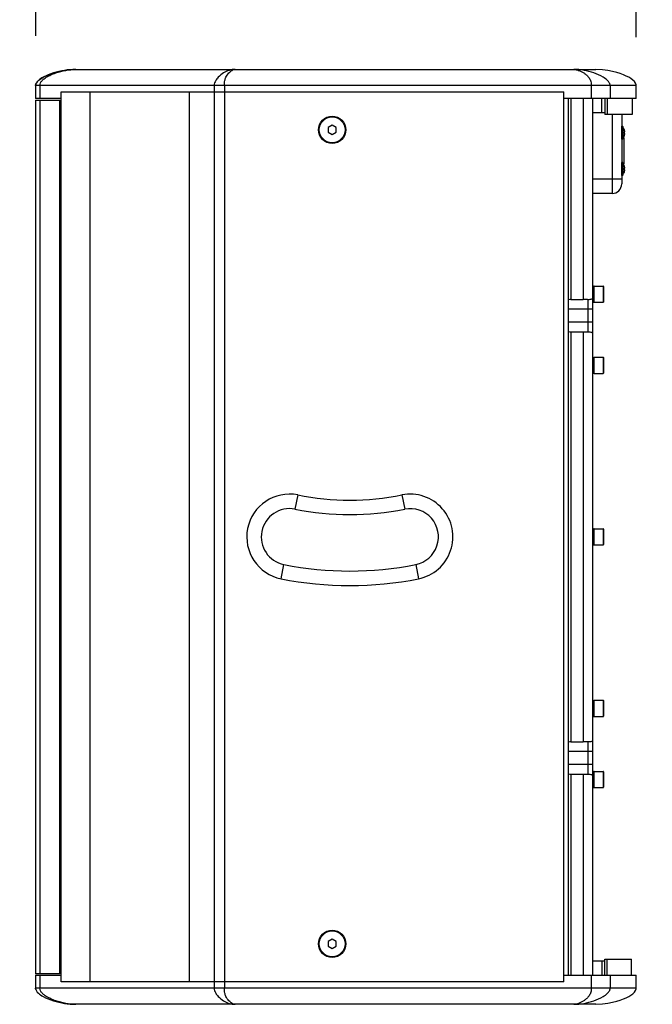
# Model space of a CAD drawing. Extents: x 2494 to 4529, y -390 to 1695.
# Drawn here: x 2494 to 2886, y 282 to 893 of the extents above; entities that cross this region are included whole.
import ezdxf

# ---------------------------------------------------------------- set-up
doc = ezdxf.new("R2010")
doc.units = 0
doc.header["$MEASUREMENT"] = 0
doc.layers.get('0').update_dxf_attribs({"linetype": 'CONTINUOUS'})
doc.layers.get('Defpoints').update_dxf_attribs({"linetype": 'CONTINUOUS'})
doc.layers.add('02___PRT_ALL_AXES', color=7, linetype='CONTINUOUS')
doc.layers.add('OBJECT', color=1, linetype='CONTINUOUS')
doc.styles.get("Standard").update_dxf_attribs({"font": 'romans.shx', "oblique": 10, "height": 30})
doc.dimstyles.get("Standard").update_dxf_attribs({"dimtxt": 20, "dimasz": 20, "dimexe": 3, "dimexo": 30, "dimgap": 20, "dimtad": 0, "dimdec": 0, "dimzin": 0, "dimdsep": 46, "dimtxsty": 'Standard', "dimblk": 'OBLIQUE', "dimcen": 12, "dimclrd": 5, "dimclre": 5, "dimclrt": 7, "dimadec": 0, "dimazin": 0, "dimtfac": 1, "dimtdec": 0, "dimtofl": 0, "dimtmove": 0, "dimatfit": 3, "dimldrblk": 'OBLIQUE', "dimfxl": 1, "dimtolj": 1, "dimtzin": 0, "dimarcsym": 0})

# ---------------------------------------------------------------- blocks, each defined once
blk = doc.blocks.new('_Oblique')
at = {"layer": 'OBJECT', "color": 0, "lineweight": -2}
blk.add_line((-0.5, -0.5), (0.5, 0.5), dxfattribs=at)
blk = doc.blocks.new('*D15')
at = {"layer": 'Defpoints', "color": 0}
for p in [(2876.46, 966.77), (2503.6, 852.88), (2876.46, 852.07)]:
    blk.add_point(p, dxfattribs=at)
at = {"layer": 'OBJECT', "color": 5, "lineweight": -2}
for p, q in [((2503.6, 882.88), (2503.6, 969.77)), ((2503.6, 966.77), (2578.14, 966.77)), ((2876.46, 966.77), (2801.92, 966.77)), ((2876.46, 882.07), (2876.46, 969.77))]:
    blk.add_line(p, q, dxfattribs=at)
at = {"layer": 'OBJECT', "color": 5, "lineweight": -2, "xscale": 20, "yscale": 20, "zscale": 20, "rotation": 180}
blk.add_blockref('_Oblique', (2503.6, 966.77), dxfattribs=at)
at = {"layer": 'OBJECT', "color": 5, "lineweight": -2, "xscale": 20, "yscale": 20, "zscale": 20}
blk.add_blockref('_Oblique', (2876.46, 966.77), dxfattribs=at)
at = {"layer": 'OBJECT', "color": 7, "char_height": 30, "attachment_point": 5}
for s, insert in [('\\A1;373mm', (2690.03, 1001.77)), ('\\A1;[14.68"]', (2690.03, 923.91))]:
    blk.add_mtext(s, dxfattribs=dict(at, insert=insert))

msp = doc.modelspace()

# ---------------------------------------------------------------- linework, layer by layer
at = {"color": 1, "linetype": 'Continuous'}
for p, q in [((2528.46, 862.07), (2851.46, 862.07)), ((2503.46, 852.07), (2503.46, 844.07)), ((2876.46, 852.07), (2503.46, 852.07)), ((2506.1, 852.07), (2506.1, 844.07)), ((2614.33, 852.07), (2614.33, 292.07)), ((2620.69, 852.07), (2620.69, 292.07)), ((2848.54, 852.07), (2848.54, 844.07)), ((2860.33, 852.07), (2860.33, 844.07)), ((2876.46, 844.07), (2876.46, 852.07)), ((2519.46, 844.07), (2503.46, 844.07)), ((2503.46, 843.07), (2503.46, 301.07)), ((2503.46, 843.07), (2518.46, 843.07)), ((2506.1, 843.07), (2506.1, 301.07)), ((2518.46, 301.07), (2518.46, 843.07)), ((2519.46, 296.07), (2519.46, 848.07)), ((2519.46, 848.07), (2831.46, 848.07)), ((2537.46, 296.07), (2537.46, 848.07)), ((2598.96, 296.07), (2598.96, 848.07)), ((2831.46, 296.07), (2831.46, 848.07)), ((2831.46, 296.07), (2831.46, 848.07)), ((2876.46, 844.07), (2831.46, 844.07)), ((2876.46, 844.07), (2831.46, 844.07)), ((2834.46, 300.07), (2834.46, 844.07)), ((2835.96, 844.07), (2835.96, 719.27)), ((2843.46, 844.07), (2843.46, 719.27)), ((2849.46, 300.07), (2849.46, 844.07)), ((2855.03, 835.07), (2855.03, 844.07)), ((2856.99, 844.07), (2856.99, 834.07)), ((2858.47, 844.07), (2858.47, 834.07)), ((2873.96, 844.07), (2873.96, 834.07)), ((2518.46, 842.07), (2519.46, 842.07)), ((2856.99, 835.07), (2849.46, 835.07)), ((2873.96, 834.07), (2856.99, 834.07)), ((2861.46, 834.07), (2861.46, 785.07)), ((2867.46, 834.07), (2867.46, 791.07)), ((2687.63, 827.45), (2685.13, 826.01)), ((2685.13, 826.01), (2685.13, 823.12)), ((2690.13, 826.01), (2687.63, 827.45)), ((2690.13, 823.12), (2690.13, 826.01)), ((2867.56, 818.82), (2867.56, 826.82)), ((2867.56, 826.82), (2867.96, 826.82)), ((2867.96, 818.82), (2867.96, 826.82)), ((2868.06, 826.72), (2868.06, 818.92)), ((2685.13, 823.12), (2687.63, 821.68)), ((2687.63, 821.68), (2690.13, 823.12)), ((2867.56, 818.82), (2867.96, 818.82)), ((2869.08, 824.61), (2869.11, 824.63)), ((2869.08, 823.36), (2869.39, 823.38)), ((2869.39, 822.25), (2869.08, 822.27)), ((2869.11, 821), (2869.08, 821.02)), ((2867.56, 796.32), (2867.56, 804.32)), ((2867.56, 804.32), (2867.96, 804.32)), ((2867.96, 796.32), (2867.96, 804.32)), ((2868.06, 804.22), (2868.06, 796.42)), ((2869.08, 802.11), (2869.11, 802.13)), ((2869.08, 800.86), (2869.39, 800.88)), ((2867.56, 796.32), (2867.96, 796.32)), ((2869.39, 799.75), (2869.08, 799.77)), ((2869.11, 798.5), (2869.08, 798.52)), ((2867.46, 794.07), (2849.46, 794.07)), ((2861.46, 785.07), (2849.46, 785.07)), ((2850.38, 717.57), (2850.38, 727.57)), ((2855.98, 727.57), (2855.98, 717.57)), ((2856.18, 727.37), (2856.18, 717.78)), ((2856.18, 727.35), (2856.18, 727.37)), ((2856.18, 727.29), (2856.18, 727.35)), ((2835.96, 719.27), (2843.46, 719.27)), ((2846.46, 719.21), (2846.46, 699.32)), ((2856.18, 717.77), (2856.18, 717.84)), ((2856.18, 717.84), (2856.18, 717.77)), ((2856.18, 717.78), (2856.18, 717.77)), ((2849.46, 713.27), (2834.46, 713.27)), ((2849.46, 705.27), (2834.46, 705.27)), ((2835.96, 699.27), (2835.96, 444.87)), ((2835.96, 699.27), (2843.46, 699.27)), ((2843.46, 699.27), (2843.46, 444.87)), ((2850.38, 673.48), (2850.38, 683.48)), ((2855.98, 683.48), (2855.98, 673.48)), ((2856.18, 683.28), (2856.18, 683.21)), ((2856.18, 683.28), (2856.18, 673.7)), ((2856.18, 683.27), (2856.18, 683.28)), ((2856.18, 683.27), (2856.18, 683.28)), ((2856.18, 683.21), (2856.18, 683.27)), ((2856.18, 683.21), (2856.18, 683.27)), ((2856.18, 683.21), (2856.18, 680.98)), ((2856.18, 673.76), (2856.18, 675.98)), ((2856.18, 673.68), (2856.18, 673.76)), ((2856.18, 673.68), (2856.18, 673.76)), ((2856.18, 673.76), (2856.18, 673.68)), ((2856.18, 673.76), (2856.18, 673.68)), ((2856.18, 673.7), (2856.18, 673.68)), ((2856.18, 673.7), (2856.18, 673.68)), ((2666.3, 598.06), (2664.54, 589.23)), ((2730.97, 598.06), (2732.72, 589.23)), ((2850.38, 567.07), (2850.38, 577.07)), ((2855.98, 577.07), (2855.98, 567.07)), ((2856.18, 576.87), (2856.18, 567.27)), ((2856.18, 576.87), (2856.18, 574.57)), ((2856.18, 569.57), (2856.18, 567.27)), ((2655.97, 546.07), (2657.72, 554.9)), ((2739.54, 554.9), (2741.3, 546.07)), ((2850.38, 460.65), (2850.38, 470.65)), ((2855.98, 470.65), (2855.98, 460.65)), ((2856.18, 470.43), (2856.18, 470.45)), ((2856.18, 470.43), (2856.18, 470.45)), ((2856.18, 470.45), (2856.18, 460.86)), ((2856.18, 470.45), (2856.18, 470.37)), ((2856.18, 470.37), (2856.18, 470.43)), ((2856.18, 470.37), (2856.18, 470.43)), ((2856.18, 468.15), (2856.18, 470.37)), ((2856.18, 463.15), (2856.18, 460.92)), ((2856.18, 460.92), (2856.18, 460.85)), ((2856.18, 460.92), (2856.18, 460.85)), ((2856.18, 460.85), (2856.18, 460.92)), ((2856.18, 460.85), (2856.18, 460.92)), ((2856.18, 460.86), (2856.18, 460.85)), ((2856.18, 460.86), (2856.18, 460.85)), ((2835.96, 444.87), (2843.46, 444.87)), ((2846.46, 444.81), (2846.46, 424.92)), ((2849.46, 438.87), (2834.46, 438.87)), ((2849.46, 430.87), (2834.46, 430.87)), ((2835.96, 424.87), (2843.46, 424.87)), ((2835.96, 424.87), (2835.96, 300.07)), ((2843.46, 424.87), (2843.46, 300.07)), ((2850.38, 416.57), (2850.38, 426.57)), ((2855.98, 426.57), (2855.98, 416.57)), ((2856.18, 426.35), (2856.18, 426.37)), ((2856.18, 426.37), (2856.18, 416.78)), ((2856.18, 426.29), (2856.18, 426.35)), ((2856.18, 416.84), (2856.18, 416.77)), ((2856.18, 416.77), (2856.18, 416.84)), ((2856.18, 416.78), (2856.18, 416.77)), ((2687.63, 322.45), (2685.13, 321.01)), ((2685.13, 321.01), (2685.13, 318.12)), ((2685.13, 318.12), (2687.63, 316.68)), ((2690.13, 321.01), (2687.63, 322.45)), ((2687.63, 316.68), (2690.13, 318.12)), ((2690.13, 318.12), (2690.13, 321.01)), ((2849.46, 309.07), (2856.99, 309.07)), ((2855.03, 309.07), (2855.03, 300.07)), ((2856.99, 310.07), (2873.43, 310.07)), ((2856.99, 300.07), (2856.99, 310.07)), ((2858.47, 300.07), (2858.47, 310.07)), ((2873.43, 300.07), (2873.43, 310.07)), ((2873.43, 300.07), (2873.43, 310.07)), ((2518.46, 301.07), (2503.46, 301.07)), ((2503.46, 300.07), (2503.46, 292.07)), ((2503.46, 300.07), (2519.46, 300.07)), ((2506.1, 300.07), (2506.1, 292.07)), ((2518.46, 302.07), (2519.46, 302.07)), ((2831.46, 300.07), (2876.46, 300.07)), ((2831.46, 300.07), (2876.46, 300.07)), ((2848.54, 300.07), (2848.54, 292.07)), ((2860.33, 300.07), (2860.33, 292.07)), ((2876.46, 292.07), (2876.46, 300.07)), ((2831.46, 296.07), (2519.46, 296.07)), ((2876.46, 292.07), (2503.46, 292.07)), ((2851.46, 282.07), (2528.46, 282.07))]:
    msp.add_line(p, q, dxfattribs=at)
for points in [[(2876.46, 852.07), (2876.42, 852.51), (2876.03, 853.55), (2875.3, 854.54), (2874.32, 855.48), (2873.15, 856.36), (2871.8, 857.18), (2870.26, 857.98), (2868.53, 858.74), (2866.57, 859.47), (2864.35, 860.17), (2861.81, 860.83), (2858.89, 861.41), (2855.51, 861.86), (2851.46, 862.07)], [(2851.46, 282.07), (2855.51, 282.27), (2858.89, 282.72), (2861.81, 283.3), (2864.35, 283.96), (2866.57, 284.66), (2868.53, 285.39), (2870.26, 286.15), (2871.8, 286.95), (2873.15, 287.77), (2874.32, 288.65), (2875.3, 289.59), (2876.03, 290.58), (2876.42, 291.62), (2876.46, 292.07)]]:
    msp.add_lwpolyline(points, dxfattribs=at)
for centre in [(2687.63, 824.57), (2687.63, 319.57)]:
    msp.add_circle(centre, 8.5, dxfattribs=at)
for centre, radius, start, end in [((2867.56, 826.72), 0.1, 90, 180), ((2867.96, 826.72), 0.1, 0, 90), ((2867.56, 818.92), 0.1, 180, 270), ((2867.96, 818.92), 0.1, 270, 0), ((2864.8, 822.93), 4.6, 18.25605, 21.39472), ((2863, 822.82), 6.11, 359.99321, 5.08066), ((2863, 822.81), 6.11, 354.91934, 0.00679), ((2864.8, 822.7), 4.6, 338.60521, 341.7422), ((2864.54, 822.85), 4.87, 17.45628, 18.27945), ((2864.54, 822.78), 4.87, 341.71883, 342.52842), ((2864.4, 822.8), 5.02, 15.59016, 17.45096), ((2864.4, 822.83), 5.02, 342.53384, 344.40968), ((2864.27, 822.77), 5.15, 14.67644, 15.59568), ((2864.27, 822.86), 5.15, 344.4041, 345.32442), ((2864.2, 822.75), 5.23, 13.18091, 14.67499), ((2864.2, 822.88), 5.23, 345.32582, 346.81876), ((2864.15, 822.74), 5.28, 12.14907, 13.18297), ((2864.15, 822.89), 5.28, 346.81672, 347.84991), ((2864.14, 822.73), 5.29, 10.98087, 12.14904), ((2864.14, 822.9), 5.29, 347.84993, 349.01904), ((2864.17, 822.74), 5.26, 9.79413, 10.98201), ((2864.16, 822.89), 5.26, 349.0179, 350.20513), ((2864.21, 822.75), 5.22, 8.93261, 9.79365), ((2864.21, 822.88), 5.22, 350.20564, 351.06743), ((2864.32, 822.76), 5.11, 6.9825, 8.93745), ((2864.32, 822.87), 5.11, 351.06256, 353.01743), ((2867.56, 804.22), 0.1, 90, 180), ((2867.96, 804.22), 0.1, 0, 90), ((2864.8, 800.43), 4.6, 18.25605, 21.39472), ((2863, 800.32), 6.11, 359.99321, 5.08066), ((2863, 800.31), 6.11, 354.91934, 0.00679), ((2864.54, 800.35), 4.87, 17.45628, 18.27945), ((2864.4, 800.3), 5.02, 15.59016, 17.45096), ((2864.27, 800.27), 5.15, 14.67644, 15.59568), ((2864.2, 800.25), 5.23, 13.18091, 14.67499), ((2864.15, 800.24), 5.28, 12.14907, 13.18297), ((2864.14, 800.23), 5.29, 10.98087, 12.14904), ((2864.17, 800.24), 5.26, 9.79413, 10.98201), ((2864.21, 800.25), 5.22, 8.93261, 9.79365), ((2864.32, 800.26), 5.11, 6.9825, 8.93745), ((2867.56, 796.42), 0.1, 180, 270), ((2867.96, 796.42), 0.1, 270, 0), ((2864.8, 800.2), 4.6, 338.60521, 341.7422), ((2864.54, 800.28), 4.87, 341.71883, 342.52842), ((2864.4, 800.33), 5.02, 342.53384, 344.40968), ((2864.27, 800.36), 5.15, 344.4041, 345.32442), ((2864.2, 800.38), 5.23, 345.32582, 346.81876), ((2864.15, 800.39), 5.28, 346.81672, 347.84991), ((2864.14, 800.4), 5.29, 347.84993, 349.01904), ((2864.16, 800.39), 5.26, 349.0179, 350.20513), ((2864.21, 800.38), 5.22, 350.20564, 351.06743), ((2864.32, 800.37), 5.11, 351.06256, 353.01743), ((2861.46, 791.07), 6, 270, 0), ((2850.38, 727.37), 0.2, 90, 180), ((2855.98, 727.37), 0.2, 360, 90), ((2850.38, 717.77), 0.2, 180, 270), ((2855.98, 717.77), 0.2, 270, 360), ((2850.38, 683.28), 0.2, 90, 180), ((2855.98, 683.28), 0.2, 360, 90), ((2855.98, 683.28), 0.2, 360, 90), ((2850.38, 673.68), 0.2, 180, 270), ((2855.98, 673.68), 0.2, 270, 360), ((2855.98, 673.68), 0.2, 270, 360), ((2661.13, 572.07), 26.5, 78.76666, 258.76666), ((2698.63, 760.88), 166, 258.76666, 281.23334), ((2736.13, 572.07), 26.5, 281.23334, 101.23334), ((2661.13, 572.07), 17.5, 78.76666, 258.76666), ((2698.63, 760.88), 175, 258.76666, 281.23334), ((2736.13, 572.07), 17.5, 281.23334, 101.23334), ((2850.38, 576.87), 0.2, 90, 180), ((2855.98, 576.87), 0.2, 360, 90), ((2855.98, 576.87), 0.2, 360, 90), ((2850.38, 567.27), 0.2, 180, 270), ((2855.98, 567.27), 0.2, 270, 360), ((2855.98, 567.27), 0.2, 270, 360), ((2698.63, 760.88), 210, 258.76666, 281.23334), ((2698.63, 760.88), 219, 258.76666, 281.23334), ((2850.38, 470.45), 0.2, 90, 180), ((2855.98, 470.45), 0.2, 360, 90), ((2855.98, 470.45), 0.2, 360, 90), ((2850.38, 460.85), 0.2, 180, 270), ((2855.98, 460.85), 0.2, 270, 360), ((2855.98, 460.85), 0.2, 270, 360), ((2850.38, 426.37), 0.2, 90, 180), ((2855.98, 426.37), 0.2, 360, 90), ((2850.38, 416.77), 0.2, 180, 270), ((2855.98, 416.77), 0.2, 270, 360)]:
    msp.add_arc(centre, radius, start, end, dxfattribs=at)
for centre, major_axis, start_param, end_param in [((2835.96, 713.27), (0, 6), 0, 0.25268), ((2835.96, 705.27), (6, 0), -1.823477, -1.570796), ((2835.96, 438.87), (0, 6), 0, 0.25268), ((2835.96, 430.87), (0, 6), -3.394273, -3.141593)]:
    msp.add_ellipse(centre, major_axis=major_axis, ratio=1, start_param=start_param, end_param=end_param, dxfattribs=at)
for points, knots in [([(2528.46, 862.07), (2526.11, 862.07), (2521.42, 861.63), (2514.57, 860.06), (2509.03, 857.86), (2505.15, 855.36), (2503.46, 853.24), (2503.46, 852.07)], [0, 0, 0, 0, 0.250174, 0.498769, 0.74828, 0.874665, 1, 1, 1, 1]), ([(2503.6, 852.88), (2503.93, 853.88), (2505.41, 855.49), (2507.92, 857.13), (2510.53, 858.42), (2514.03, 859.77), (2518.51, 861.02), (2522.17, 861.62), (2524.01, 861.82)], [0, 0, 0, 0, 0.137649, 0.268547, 0.394263, 0.516875, 0.757903, 1, 1, 1, 1]), ([(2506.1, 852.07), (2506.1, 852.65), (2506.46, 853.81), (2507.51, 855.16), (2508.75, 856.27), (2510.56, 857.5), (2512.97, 858.75), (2515.99, 859.93), (2519.09, 860.84), (2523.22, 861.73), (2526.38, 862.07), (2528.46, 862.07)], [0, 0, 0, 0, 0.068176, 0.133306, 0.196994, 0.260255, 0.385816, 0.510774, 0.635049, 0.758385, 1, 1, 1, 1]), ([(2627.32, 862.07), (2626.07, 862.07), (2623.55, 861.63), (2619.97, 859.94), (2617.18, 857.67), (2615.13, 855.03), (2614.33, 853.14), (2614.33, 852.07)], [0, 0, 0, 0, 0.213003, 0.428179, 0.670126, 0.8162, 1, 1, 1, 1]), ([(2620.69, 852.07), (2620.69, 853.09), (2620.82, 854.86), (2621.77, 857.56), (2623.29, 859.79), (2625.06, 861.28), (2626.4, 861.93), (2627.03, 862.07), (2627.32, 862.07)], [0, 0, 0, 0, 0.238127, 0.405483, 0.658086, 0.853167, 0.933192, 1, 1, 1, 1]), ([(2837.73, 862.07), (2838.2, 862.07), (2839.2, 861.93), (2841.3, 861.33), (2843.44, 860.28), (2845.48, 858.78), (2846.97, 857.25), (2847.99, 855.54), (2848.48, 853.74), (2848.54, 852.66), (2848.54, 852.07)], [0, 0, 0, 0, 0.086936, 0.185695, 0.40561, 0.525748, 0.654516, 0.80067, 0.889892, 1, 1, 1, 1]), ([(2860.33, 852.07), (2860.33, 852.69), (2859.84, 853.89), (2858.29, 855.66), (2855.13, 857.93), (2850.21, 860.07), (2844.07, 861.65), (2839.86, 862.07), (2837.73, 862.07)], [0, 0, 0, 0, 0.071638, 0.140728, 0.270814, 0.51539, 0.754782, 1, 1, 1, 1]), ([(2846.46, 719.21), (2846.23, 719.23), (2845.23, 719.28), (2844.23, 719.27), (2843.46, 719.27)], [0, 0, 0, 0, 0.234413, 1, 1, 1, 1]), ([(2849.46, 719.97), (2849.46, 719.95), (2849.38, 719.88), (2849.24, 719.79), (2848.98, 719.67), (2848.48, 719.46), (2847.63, 719.23), (2846.88, 719.18), (2846.46, 719.21)], [0, 0, 0, 0, 0.026289, 0.084626, 0.173913, 0.291797, 0.603003, 1, 1, 1, 1]), ([(2843.46, 699.27), (2843.72, 699.27), (2844.72, 699.27), (2845.73, 699.26), (2846.46, 699.32)], [0, 0, 0, 0, 0.260797, 1, 1, 1, 1]), ([(2846.46, 699.32), (2846.88, 699.35), (2847.63, 699.3), (2848.48, 699.07), (2848.98, 698.87), (2849.24, 698.74), (2849.38, 698.65), (2849.46, 698.58), (2849.46, 698.56)], [0, 0, 0, 0, 0.396997, 0.708203, 0.826087, 0.915374, 0.973711, 1, 1, 1, 1]), ([(2846.46, 444.81), (2846.23, 444.83), (2845.23, 444.88), (2844.23, 444.87), (2843.46, 444.87)], [0, 0, 0, 0, 0.234413, 1, 1, 1, 1]), ([(2849.46, 445.57), (2849.46, 445.55), (2849.38, 445.48), (2849.24, 445.39), (2848.98, 445.27), (2848.48, 445.06), (2847.63, 444.83), (2846.88, 444.78), (2846.46, 444.81)], [0, 0, 0, 0, 0.026289, 0.084626, 0.173913, 0.291797, 0.603003, 1, 1, 1, 1]), ([(2843.46, 424.87), (2843.72, 424.87), (2844.72, 424.87), (2845.73, 424.86), (2846.46, 424.92)], [0, 0, 0, 0, 0.260797, 1, 1, 1, 1]), ([(2846.46, 424.92), (2846.88, 424.95), (2847.63, 424.9), (2848.48, 424.67), (2848.98, 424.47), (2849.24, 424.34), (2849.38, 424.25), (2849.46, 424.18), (2849.46, 424.16)], [0, 0, 0, 0, 0.396997, 0.708203, 0.826087, 0.915374, 0.973711, 1, 1, 1, 1]), ([(2503.46, 292.07), (2503.46, 290.89), (2505.15, 288.77), (2509.03, 286.27), (2514.57, 284.07), (2521.42, 282.5), (2526.11, 282.07), (2528.46, 282.07)], [0, 0, 0, 0, 0.125334, 0.251719, 0.501231, 0.749826, 1, 1, 1, 1]), ([(2528.46, 282.07), (2526.38, 282.07), (2523.22, 282.4), (2519.09, 283.29), (2515.99, 284.21), (2512.97, 285.38), (2510.56, 286.63), (2508.75, 287.86), (2507.51, 288.97), (2506.46, 290.32), (2506.1, 291.48), (2506.1, 292.07)], [0, 0, 0, 0, 0.241615, 0.364951, 0.489226, 0.614184, 0.739744, 0.803005, 0.866693, 0.931822, 1, 1, 1, 1]), ([(2614.33, 292.07), (2614.33, 290.99), (2615.13, 289.1), (2617.18, 286.46), (2619.97, 284.19), (2623.55, 282.5), (2626.07, 282.07), (2627.32, 282.07)], [0, 0, 0, 0, 0.183799, 0.329874, 0.571821, 0.786998, 1, 1, 1, 1]), ([(2627.32, 282.07), (2627.03, 282.07), (2626.4, 282.21), (2625.06, 282.85), (2623.29, 284.34), (2621.77, 286.57), (2620.82, 289.27), (2620.69, 291.04), (2620.69, 292.07)], [0, 0, 0, 0, 0.066808, 0.146833, 0.341915, 0.594516, 0.761871, 1, 1, 1, 1]), ([(2837.73, 282.07), (2839.86, 282.07), (2844.07, 282.48), (2850.21, 284.06), (2855.13, 286.2), (2858.29, 288.47), (2859.84, 290.24), (2860.33, 291.44), (2860.33, 292.07)], [0, 0, 0, 0, 0.245219, 0.48461, 0.729186, 0.859271, 0.92836, 1, 1, 1, 1]), ([(2848.54, 292.07), (2848.54, 291.47), (2848.48, 290.39), (2847.99, 288.59), (2846.97, 286.88), (2845.48, 285.35), (2843.44, 283.85), (2841.3, 282.81), (2839.2, 282.2), (2838.2, 282.07), (2837.73, 282.07)], [0, 0, 0, 0, 0.110106, 0.199329, 0.345484, 0.474252, 0.59439, 0.814306, 0.913065, 1, 1, 1, 1])]:
    msp.add_open_spline(points, degree=3, knots=knots, dxfattribs=at)
for points in [[(2503.46, 852.07), (2503.46, 852.34), (2503.51, 852.62), (2503.6, 852.88)], [(2503.6, 291.25), (2503.51, 291.51), (2503.46, 291.79), (2503.46, 292.07)]]:
    msp.add_open_spline(points, degree=3, dxfattribs=at)
at = {"layer": '02___PRT_ALL_AXES', "color": 1, "linetype": 'Continuous'}
for p, q in [((2868.06, 819.57), (2868.96, 819.57)), ((2868.96, 803.57), (2868.96, 819.57)), ((2868.06, 803.57), (2868.96, 803.57)), ((2849.46, 727.52), (2850.18, 727.52)), ((2850.18, 727.52), (2850.18, 717.62)), ((2850.38, 727.57), (2855.98, 727.57)), ((2849.46, 717.62), (2850.18, 717.62)), ((2850.38, 717.57), (2855.98, 717.57)), ((2849.46, 683.43), (2850.18, 683.43)), ((2850.18, 683.43), (2850.18, 673.53)), ((2850.38, 683.48), (2855.98, 683.48)), ((2849.46, 673.53), (2850.18, 673.53)), ((2850.38, 673.48), (2855.98, 673.48)), ((2849.46, 577.02), (2850.18, 577.02)), ((2850.18, 577.02), (2850.18, 567.12)), ((2850.38, 577.07), (2855.98, 577.07)), ((2849.46, 567.12), (2850.18, 567.12)), ((2850.38, 567.07), (2855.98, 567.07)), ((2849.46, 470.6), (2850.18, 470.6)), ((2850.18, 470.6), (2850.18, 460.7)), ((2850.38, 470.65), (2855.98, 470.65)), ((2849.46, 460.7), (2850.18, 460.7)), ((2850.38, 460.65), (2855.98, 460.65)), ((2849.46, 426.52), (2850.18, 426.52)), ((2850.18, 426.52), (2850.18, 416.62)), ((2850.38, 426.57), (2855.98, 426.57)), ((2849.46, 416.62), (2850.18, 416.62)), ((2850.38, 416.57), (2855.98, 416.57))]:
    msp.add_line(p, q, dxfattribs=at)
for centre in [(2687.63, 824.57), (2687.63, 319.57)]:
    msp.add_circle(centre, 8, dxfattribs=at)
for points in [[(2869.1, 824.64), (2869.05, 824.78), (2868.92, 825.06), (2868.68, 825.43), (2868.4, 825.74), (2868.18, 825.9), (2868.06, 825.95)], [(2869.1, 820.99), (2869.05, 820.85), (2868.92, 820.57), (2868.68, 820.2), (2868.4, 819.89), (2868.18, 819.73), (2868.06, 819.68)], [(2869.1, 802.14), (2869.05, 802.28), (2868.92, 802.56), (2868.68, 802.93), (2868.4, 803.24), (2868.18, 803.4), (2868.06, 803.45)], [(2869.1, 798.49), (2869.05, 798.35), (2868.92, 798.07), (2868.68, 797.7), (2868.4, 797.39), (2868.18, 797.23), (2868.06, 797.18)]]:
    msp.add_open_spline(points, degree=3, knots=[0, 0, 0, 0, 0.272395, 0.531301, 0.773215, 1, 1, 1, 1], dxfattribs=at)

# ---------------------------------------------------------------- dimensions: what is measured, and where the dimension line sits
at = {"layer": 'OBJECT', "color": 7}
dim = msp.add_linear_dim(base=(2876.46, 966.77), p1=(2503.6, 852.88), p2=(2876.46, 852.07), dimstyle='Standard', override={"dimpost": 'mm\\X'}, dxfattribs=at)
dim.commit()
dim.dimension.update_dxf_attribs({"geometry": '*D15', "text_midpoint": (2690.03, 966.77)})

doc.saveas('drawing.dxf')
